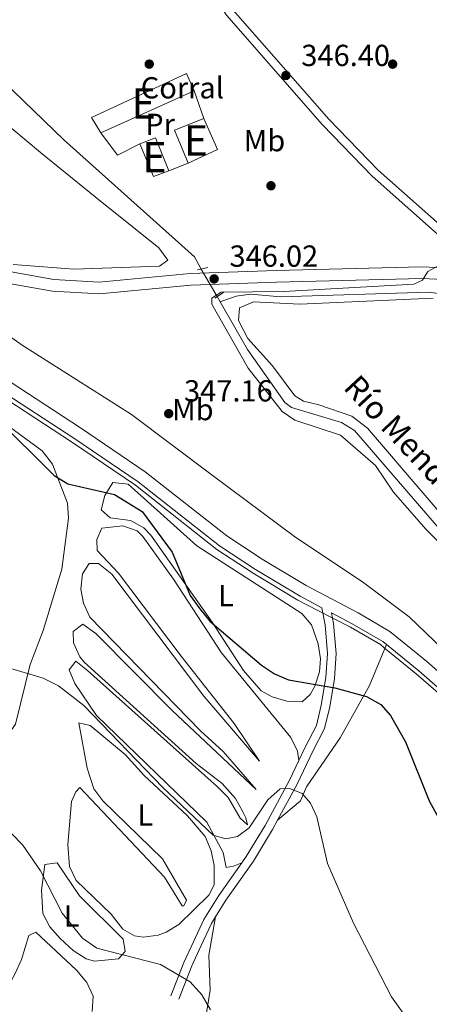
# Model space of a CAD drawing. Units: metres. Extents: x 615707 to 622689, y 646311 to 651053.
# Drawn here: x 616337 to 616472, y 647031 to 647355 of the extents above; entities that cross this region are included whole.
import ezdxf
from ezdxf.enums import TextEntityAlignment as Align

# ---------------------------------------------------------------- set-up
doc = ezdxf.new("R2010")
doc.units = ezdxf.units.M
doc.header["$MEASUREMENT"] = 0
for name, pattern in [('DGN Style 2', [87.36219, 52.417314, -34.94487600000001]), ('DGN Style 3', [122.30706600000002, 87.36219000000001, -34.94487600000001]), ('DGN Style 5', [61.15353300000001, 26.208657, -34.94487600000001])]:
    doc.linetypes.add(name, pattern=pattern)
for name, color, linetype, lineweight in [('Centroides', 7, 'Continuous', 5), ('Edificios construcciones cerramientos', 7, 'Continuous', 5), ('Elementos auxiliares', 7, 'Continuous', 5), ('Entidades rústicas y varios', 7, 'Continuous', 5), ('Hidrografía', 7, 'Continuous', 5), ('Relieve y altimetría', 7, 'Continuous', 5), ('Textos de rotulación', 7, 'Continuous', 5), ('Viales y ferrocarril', 7, 'Continuous', 5)]:
    doc.layers.add(name, color=color, linetype=linetype, lineweight=lineweight)
doc.styles.add('Style-Arial', font='txt')
doc.styles.add('Style-Arial Narrow', font='txt')
doc.styles.add('Style-Times New Roman I 0.26180', font='txt', dxfattribs={"oblique": 15})

# ---------------------------------------------------------------- blocks, each defined once
blk = doc.blocks.new('5PERFI_746')
at = {"layer": 'Relieve y altimetría', "linetype": 'Continuous', "lineweight": 5}
h = blk.add_hatch(color=250, dxfattribs=at)
edge = h.paths.add_edge_path()
edge.add_arc((1.001171767711639e-08, 1.001171767711639e-08), 1.559999999956116, 315.0000000018422, 675.0000000018422)
blk = doc.blocks.new('5PERFI_751')
at = {"layer": 'Relieve y altimetría', "linetype": 'Continuous', "lineweight": 5}
h = blk.add_hatch(color=250, dxfattribs=at)
edge = h.paths.add_edge_path()
edge.add_arc((1.001171767711639e-08, 1.001171767711639e-08), 1.559999999956116, 315.0000000018422, 675.0000000018422)
blk = doc.blocks.new('5PERFI_756')
at = {"layer": 'Relieve y altimetría', "linetype": 'Continuous', "lineweight": 5}
h = blk.add_hatch(color=250, dxfattribs=at)
edge = h.paths.add_edge_path()
edge.add_arc((1.001171767711639e-08, 1.001171767711639e-08), 1.559999999956116, 315.0000000018422, 675.0000000018422)
blk = doc.blocks.new('5PATER_490')
at = {"layer": 'Relieve y altimetría', "linetype": 'Continuous', "lineweight": 5}
h = blk.add_hatch(color=250, dxfattribs=at)
edge = h.paths.add_edge_path()
edge.add_ellipse((1.001171767711639e-08, 1.001171767711639e-08), major_axis=(-1.095731442086184, -1.11071069960205), ratio=0.999422240966032, start_angle=0, end_angle=360)
blk = doc.blocks.new('5PATER_492')
at = {"layer": 'Relieve y altimetría', "linetype": 'Continuous', "lineweight": 5}
h = blk.add_hatch(color=250, dxfattribs=at)
edge = h.paths.add_edge_path()
edge.add_ellipse((1.001171767711639e-08, 1.001171767711639e-08), major_axis=(-1.095731442086184, -1.11071069960205), ratio=0.999422240966032, start_angle=0, end_angle=360)
blk = doc.blocks.new('5PATER_495')
at = {"layer": 'Relieve y altimetría', "linetype": 'Continuous', "lineweight": 5}
h = blk.add_hatch(color=250, dxfattribs=at)
edge = h.paths.add_edge_path()
edge.add_ellipse((-0.0001056650653481483, 0.000237402506172657), major_axis=(-1.095731442086184, -1.11071069960205), ratio=0.999422240966032, start_angle=0, end_angle=360)

msp = doc.modelspace()

# ---------------------------------------------------------------- linework, layer by layer
at = {"layer": 'Edificios construcciones cerramientos', "color": 51, "linetype": 'Continuous', "lineweight": 15, "extrusion": (0.02867719774298102, 0.01292521067840793, 0.9995051561940682), "elevation": 26392.77212662192, "flags": 128}
msp.add_lwpolyline([(336877.3138895048, -827524.894350267), (336877.3138895049, -827491.2276442503)], dxfattribs=at)
at = {"layer": 'Edificios construcciones cerramientos', "color": 1, "linetype": 'Continuous', "lineweight": 15, "extrusion": (0.005230835975377776, -0.01481393535156662, 0.9998765852215955), "elevation": -6015.428325075989, "flags": 128}
msp.add_lwpolyline([(616384.4989486509, 647313.1530342016), (616387.7206997494, 647304.0300331132)], dxfattribs=at)
at = {"layer": 'Edificios construcciones cerramientos', "color": 51, "linetype": 'Continuous', "lineweight": 15, "extrusion": (0.06240327754499178, 0.03955343271689838, 0.9972669436574907), "elevation": 64417.5371383357, "flags": 128}
msp.add_lwpolyline([(216744.578107349, -864765.4524018872), (216756.0835878084, -864767.4961840184), (216754.128589042, -864777.742164636)], dxfattribs=at)
at = {"layer": 'Edificios construcciones cerramientos', "color": 51, "linetype": 'Continuous', "lineweight": 15, "extrusion": (0.05963079331437322, 0.04055442796765878, 0.9973963639701694), "elevation": 63356.59502778453, "flags": 128}
msp.add_lwpolyline([(188626.057329417, -871423.356961227), (188615.1117994437, -871421.2492004232), (188616.9077810993, -871410.7658637939)], dxfattribs=at)
at = {"layer": 'Edificios construcciones cerramientos', "color": 1, "linetype": 'Continuous', "lineweight": 15, "extrusion": (-0.04247611995194238, -0.1940570001779003, 0.9800702321343011), "elevation": -151453.7320412634, "flags": 128}
msp.add_lwpolyline([(463711.4123642603, 748978.855208592), (463705.0104639318, 748973.5242594096), (463698.1104313696, 748979.6153344905)], dxfattribs=at)
at = {"layer": 'Edificios construcciones cerramientos', "color": 51, "linetype": 'Continuous', "lineweight": 15, "extrusion": (0.1267670750823237, 0.05204368910410294, 0.9905662840514552), "elevation": 112172.6783121771, "flags": 128}
msp.add_lwpolyline([(364722.5748587823, -808288.6654020273), (364722.4038418437, -808294.189560896), (364710.7182976116, -808294.1895608963)], dxfattribs=at)
at = {"layer": 'Edificios construcciones cerramientos', "color": 51, "linetype": 'Continuous', "lineweight": 15, "extrusion": (0.1469366370070548, 0.07410232245895124, 0.9863662963175732), "elevation": 138882.1147631539, "flags": 128}
msp.add_lwpolyline([(300411.6413131374, -830301.582945169), (300412.2356343013, -830296.0653573489), (300423.8860766041, -830296.9829297727)], dxfattribs=at)
at = {"layer": 'Edificios construcciones cerramientos', "color": 1, "linetype": 'Continuous', "lineweight": 15, "elevation": 350.331, "flags": 128}
msp.add_lwpolyline([(616392.746, 647307.4839999999), (616386.486, 647304.9450000001)], dxfattribs=at)
at = {"layer": 'Edificios construcciones cerramientos', "color": 51, "linetype": 'Continuous', "lineweight": 15}
msp.add_polyline3d([(616364.0860000001, 647317.4070000001, 350.637), (616361.013, 647322.4920000001, 351.544), (616392.246, 647336.9169999999, 351.091), (616394.764, 647331.2339999999, 349.578)], dxfattribs=at)
at = {"layer": 'Edificios construcciones cerramientos', "color": 1, "linetype": 'Continuous', "lineweight": 15}
for points in [[(616364.0860000001, 647317.4070000001, 350.637), (616394.764, 647331.2339999999, 349.578), (616392.246, 647336.9169999999, 351.091), (616361.013, 647322.4920000001, 351.544)], [(616392.746, 647307.4839999999, 350.334), (616402.402, 647311.879, 349.578), (616397.9850000001, 647322.112, 349.426), (616388.308, 647318.2930000001, 350.183)], [(616386.486, 647304.9450000001, 350.334), (616382.048, 647315.7550000001, 350.334), (616376.9210000001, 647313.835, 351.091), (616381.3589999999, 647303.0249999999, 351.242)]]:
    msp.add_3dface(points, dxfattribs=at)
at = {"layer": 'Elementos auxiliares', "color": 250, "linetype": 'Continuous', "lineweight": 5}
msp.add_3dface([(615782.8400000001, 646310.6399999999), (615707.3200000001, 650936.8600000001), (622609.0900000001, 651052.76), (622689.1599999999, 646426.52)], dxfattribs=at)
at = {"layer": 'Entidades rústicas y varios', "color": 92, "linetype": 'Continuous', "lineweight": 5}
for points in [[(616330.041, 647322.784, 347.483), (616344.2139999999, 647310.9070000001, 347.501), (616362.23, 647296.369, 348.755), (616383.1710000001, 647279.5800000001, 348.15), (616386.092, 647275.5290000001, 348.15), (616383.3910000001, 647273.5819999999, 348.301), (616355.2479999999, 647272.5530000001, 349.36), (616335.287, 647274.077, 349.403)], [(616215.1969999999, 647282.108, 349.849), (616225.9850000001, 647279.4469999999, 350.259), (616240.4820000001, 647272.869, 349.849), (616253.45, 647271.9580000001, 349.697), (616263.1340000001, 647269.56, 349.491), (616277.595, 647263.439, 349.148), (616292.9310000001, 647253.537, 348.941), (616315.81, 647234.128, 349.531), (616344.8360000001, 647212.8759999999, 349.546), (616348.1769999999, 647208.4739999999, 349.619), (616353.146, 647195.619, 349.891), (616353.5149999999, 647190.72, 349.988), (616351.283, 647173.9010000001, 350.907), (616345.088, 647153.8090000001, 353.328), (616340.8800000001, 647142.568, 353.328), (616336.0519999999, 647122.9880000001, 356.353), (616333.169, 647118.905, 356.501), (616332.9199999999, 647118.679, 356.514)], [(616489.692, 647175.99, 343.788), (616451.781, 647220.25, 343.779), (616446.554, 647224.217, 343.93), (616435.7919999999, 647227.9809999999, 343.931), (616430.666, 647229.1799999999, 344.082), (616427.8300000001, 647230.9240000001, 344.082), (616420.538, 647240.821, 343.931), (616412.358, 647249.7609999999, 343.326), (616409.3700000001, 647255.658, 343.477), (616409.679, 647259.827, 343.477), (616414.3119999999, 647261.8470000001, 343.335), (616429.5009999999, 647261.014, 343.477), (616473.314, 647263.0789999999, 343.175)], [(616378.3829999999, 647197.212, 348.924), (616395.6810000001, 647181.652, 348.718), (616430.1229999999, 647159.3740000001, 348.924), (616433.3430000001, 647155.6130000001, 348.92), (616435.5700000001, 647149.4099999999, 348.924), (616436.2679999999, 647144.408, 349.001), (616435.908, 647140.183, 349.075), (616434.4780000001, 647135.4709999999, 349.166), (616432.9480000001, 647132.683, 349.226), (616430.264, 647130.2749999999, 349.378), (616425.2679999999, 647130.524, 349.374), (616420.361, 647131.919, 349.542), (616416.733, 647133.9369999999, 349.68), (616410.943, 647140.655, 349.983), (616400.6640000001, 647156.4480000001, 349.529), (616380.5419999999, 647185.1440000001, 349.529), (616378.2760000001, 647187.506, 349.529), (616373.889, 647189.94, 349.639), (616367.165, 647190.7520000001, 349.679), (616364.199, 647193.459, 349.831), (616365.4140000001, 647198.1229999999, 349.529), (616368.03, 647202.3770000001, 349.529), (616373.037, 647201.8859999999, 349.311), (616378.3829999999, 647197.212, 348.924)], [(616429.1840000001, 647111.017, 352.192), (616428.7139999999, 647114.074, 352.225), (616426.533, 647118.588, 351.675), (616403.8019999999, 647146.399, 350.616), (616387.9340000001, 647170.6340000001, 349.083), (616377.915, 647184.7209999999, 349.406), (616376.0320000001, 647186.5160000001, 349.468), (616371.321, 647188.175, 349.558), (616364.449, 647187.4610000001, 350.134), (616362.7380000001, 647183.702, 351.041), (616362.8729999999, 647180.0109999999, 351.041), (616369.8770000001, 647172.601, 350.726), (616390.506, 647145.2749999999, 350.236), (616407.9070000001, 647123.142, 351.42), (616416.192, 647110.8030000001, 352.266), (616397.922, 647132.1680000001, 351.25), (616367.7420000001, 647172.321, 351.207), (616363.2679999999, 647175.7479999999, 351.311), (616360.2250000001, 647175.7420000001, 351.358), (616358.037, 647172.4280000001, 351.358), (616357.493, 647167.3829999999, 351.358), (616358.3910000001, 647162.74, 351.358), (616360.5020000001, 647158.182, 351.358), (616396.8870000001, 647120.7220000001, 351.207), (616404.281, 647113.96, 351.567), (616415.128, 647101.523, 353.173), (616387.534, 647127.4310000001, 352.719), (616362.4369999999, 647152.7790000001, 352.87), (616358.165, 647155.7990000001, 352.87), (616355.02, 647153.3740000001, 352.87), (616355.155, 647149.683, 352.87), (616357.22, 647145.054, 352.987), (616358.621, 647143.342, 353.021), (616395.4110000001, 647110.0390000001, 352.567), (616403.969, 647103.423, 353.172), (616408.307, 647098.4990000001, 353.323), (616410.7960000001, 647094.159, 353.808), (616411.773, 647092.158, 353.928), (616412.3189999999, 647089.869, 353.928), (616409.9269999999, 647092.091, 353.928), (616405.983, 647098.8759999999, 353.777), (616402.381, 647102.341, 353.637), (616359.7110000001, 647140.585, 353.625), (616355.834, 647143.7010000001, 353.625), (616353.629, 647140.848, 353.625), (616355.523, 647136.3670000001, 353.625), (616362.712, 647125.7579999999, 353.625), (616398.888, 647090.7620000001, 353.777), (616404.334, 647080.798, 354.079), (616405.2930000001, 647075.848, 354.518), (616407.7320000001, 647076.3019999999, 354.684), (616410.4070000001, 647077.345, 354.61)], [(616457.983, 647149.1100000001, 346.267), (616452.385, 647135.6499999999, 348.616), (616442.717, 647118.4950000001, 351.512), (616431.7409999999, 647102.368, 352.923), (616429.7350000001, 647097.791, 353.369), (616422.199, 647091.352, 353.829)], [(616394.6799999999, 647061.906, 356.274), (616389.774, 647057.1070000001, 357.181), (616385.5390000001, 647054.581, 358.246), (616382.9709999999, 647053.6240000001, 358.543), (616377.959, 647052.888, 358.543), (616375.128, 647053.337, 358.543), (616371.3530000001, 647055.5090000001, 358.543), (616367.476, 647060.449, 357.938), (616355.9809999999, 647071.578, 357.786), (616353.8119999999, 647076.1440000001, 357.679), (616353.2860000001, 647083.412, 357.551), (616354.4010000001, 647097.517, 357.376), (616355.841, 647100.6769999999, 357.333), (616357.1740000001, 647102.112, 356.879), (616385.047, 647072.6410000001, 356.879), (616390.7990000001, 647063.163, 356.274), (616391.3999999999, 647063.172, 356.122), (616392.2550000001, 647065.051, 355.82), (616384.3670000001, 647078.622, 355.82), (616364.773, 647097.7250000001, 355.685), (616361.788, 647101.7350000001, 355.572), (616359.5430000001, 647108.476, 355.329), (616356.8589999999, 647123.352, 354.761), (616360.584, 647122.564, 354.761), (616372.128, 647112.9920000001, 354.761), (616378.2790000001, 647106.118, 354.761), (616392.6259999999, 647092.784, 354.761), (616398.416, 647086.0660000001, 354.912), (616400.3489999999, 647081.351, 354.948), (616401.3859999999, 647076.487, 355.029), (616401.3470000001, 647070.118, 355.502), (616399.5860000001, 647066.7050000001, 356.122), (616394.6799999999, 647061.906, 356.274)], [(616359.2350000001, 647045.8430000001, 359.602), (616355.0050000001, 647048.5109999999, 359.568), (616350.6769999999, 647052.459, 359.602), (616347.3030000001, 647056.348, 359.687), (616345.0109999999, 647060.7320000001, 359.751), (616344.55, 647068.4040000001, 359.753), (616345.6300000001, 647076.76, 359.753), (616349.7649999999, 647077.3729999999, 359.602), (616357.091, 647066.5530000001, 359.299), (616371.4720000001, 647052.2960000001, 359.299), (616372.085, 647048.1610000001, 359.602), (616369.8630000001, 647045.7690000001, 359.753), (616362.037, 647045.021, 359.904), (616359.2350000001, 647045.8430000001, 359.602)], [(616401.774, 647059.5970000001, 357.685), (616399.6259999999, 647046.9920000001, 358.895), (616400.048, 647035.4580000001, 359.651), (616397.409, 647019.192, 362.072), (616394.1399999999, 647007.523, 362.677), (616389.521, 646994.881, 365.4), (616387.04, 646986.936, 366.005), (616387.2760000001, 646980.477, 366.913), (616389.7350000001, 646976.409, 366.913), (616393.9380000001, 646975.1769999999, 366.761), (616398.5179999999, 646976.2679999999, 366.308), (616402.733, 646979.3470000001, 365.801), (616417.6810000001, 646995.4480000001, 362.828), (616423.459, 647001.665, 362.525), (616428.348, 647006.926, 360.407), (616436.844, 647014.629, 359.197), (616440.6030000001, 647012.9180000001, 358.592), (616449.588, 647007.2409999999, 358.44), (616482.3160000001, 646992.8200000001, 357.286)], [(616321.0460000001, 647016.294, 366.697), (616331.685, 647033.148, 364.725), (616335.9040000001, 647041.0109999999, 363.243), (616337.9920000001, 647045.557, 362.31), (616340.4739999999, 647053.5020000001, 362.31), (616342.747, 647054.5090000001, 362.159), (616356.138, 647042.0630000001, 361.553), (616359.5190000001, 647038.0290000001, 361.705), (616361.533, 647033.483, 362.159), (616361.288, 647028.5050000001, 362.601)]]:
    msp.add_polyline3d(points, dxfattribs=at)
at = {"layer": 'Entidades rústicas y varios', "color": 250, "linetype": 'DGN Style 3', "lineweight": 5}
msp.add_polyline3d([(616478.2320000001, 647130.3840000001, 346.547), (616467.7860000001, 647139.4550000001, 346.552), (616457.172, 647148.104, 346.295), (616456.0460000001, 647149.1340000001, 347.583), (616446.1270000001, 647154.906, 347.582), (616435.4169999999, 647160.307, 347.015), (616428.8570000001, 647163.7690000001, 347.117), (616414.159, 647172.6159999999, 347.119), (616402.263, 647180.4110000001, 347.408), (616375.477, 647201.517, 347.408), (616354.413, 647215.825, 347.983), (616299.5549999999, 647251.581, 348.559), (616278.456, 647264.9410000001, 349.134), (616261.55, 647274.753, 349.422), (616253.6599999999, 647280.635, 349.711), (616305.077, 647271.1130000001, 348.067), (616338.1880000001, 647247.6159999999, 348.067), (616374.2150000001, 647224.7690000001, 347.373), (616400.7350000001, 647204.889, 347.373), (616428.2139999999, 647184.351, 346.68), (616450.115, 647169.7209999999, 346.68), (616465.4610000001, 647158.226, 346.68), (616480.5, 647143.6799999999, 347.373)], dxfattribs=at)
at = {"layer": 'Hidrografía', "color": 5, "linetype": 'DGN Style 5', "lineweight": 5, "extrusion": (0.01026724529434251, -0.01792273413705509, 0.9997866568799156), "elevation": -4927.606112444108, "flags": 128}
msp.add_lwpolyline([(856595.7712007808, 255199.4463373143), (856595.7712007808, 255188.9889643651)], dxfattribs=at)
at = {"layer": 'Hidrografía', "color": 5, "linetype": 'Continuous', "lineweight": 5, "extrusion": (0.01028491060183369, -0.01797505230310303, 0.9997855360569151), "elevation": -4950.581203525186, "flags": 128}
msp.add_lwpolyline([(856464.0575734619, 255630.253413527), (856464.0575734619, 255628.273642328)], dxfattribs=at)
at = {"layer": 'Hidrografía', "color": 5, "linetype": 'Continuous', "lineweight": 5}
for points in [[(616305.9580000001, 647362.9820000001, 345.726), (616311.3940000001, 647355.1000000001, 345.726), (616325.338, 647340.7620000001, 345.726), (616351.8970000001, 647315.105, 344.904), (616394.834, 647276.5930000001, 344.758), (616397.1130000001, 647272.612, 344.662)], [(616403.2930000001, 647261.8219999999, 344.405), (616408.5530000001, 647263.71, 343.92), (616413.4180000001, 647264.3400000001, 343.684), (616423.0930000001, 647263.5160000001, 343.678), (616471.7209999999, 647265.0530000001, 343.436), (616480.24, 647263.9110000001, 342.468), (616494.1810000001, 647258.4110000001, 341.763), (616521.7180000001, 647248.395, 341.66), (616536.0249999999, 647241.9739999999, 341.258), (616549.28, 647234.99, 340.534), (616579.949, 647221.811, 339.563), (616588.2239999999, 647215.352, 339.563), (616603.1699999999, 647200.8319999999, 339.563), (616608.8840000001, 647196.9240000001, 339.079), (616618.2309999999, 647192.7790000001, 338.69), (616622.2820000001, 647190.0090000001, 338.598), (616629.0789999999, 647181.192, 338.595)], [(616403.2930000001, 647261.8219999999, 344.405), (616412.2649999999, 647246.163, 344.032), (616424.612, 647228.706, 344.196), (616426.77, 647227.074, 344.274), (616443.1799999999, 647222.104, 344.516), (616447.51, 647219.5619999999, 344.529), (616488.112, 647172.399, 344.274), (616494.6229999999, 647166.5819999999, 344.032), (616507.0449999999, 647158.075, 344.032), (616516.446, 647146.0660000001, 344.032), (616559.9950000001, 647107.6939999999, 343.063), (616581.983, 647076.0419999999, 342.579), (616661.3729999999, 646971.6470000001, 342.821), (616672.537, 646955.051, 342.581), (616672.744, 646954.8219999999, 342.58)]]:
    msp.add_polyline3d(points, dxfattribs=at)
at = {"layer": 'Relieve y altimetría', "color": 30, "linetype": 'Continuous', "lineweight": 5, "flags": 128}
for points, elevation in [([(616475.1640000001, 647273.7860000001), (616471.577, 647271.8570000001), (616469.7609999999, 647268.9380000001), (616466.956, 647267.658), (616424.199, 647265.2250000001), (616403.6840000001, 647264.97), (616400.53, 647263.057), (616400.54, 647261.0730000001), (616412.5619999999, 647240), (616423.676, 647225.8160000001), (616427.8289999999, 647222.922), (616442.855, 647217.977), (616454.388, 647207.9820000001), (616460.281, 647199.2690000001), (616470.959, 647187.0719999999), (616489.628, 647168.2849999999)], 345), ([(616334.561, 647141.229), (616345.152, 647138.125), (616350.121, 647135.6089999999), (616358.4680000001, 647129.0700000001), (616384.5, 647102.121), (616401.0160000001, 647086.49), (616405.2150000001, 647085.28), (616408.97, 647086.037), (616412.895, 647088.909), (616419.0090000001, 647098.0619999999), (616423.031, 647101.6810000001), (616426.189, 647101.797), (616430.2180000001, 647100.146), (616432.9979999999, 647097.024), (616435.0970000001, 647092.479), (616438.6429999999, 647077.1510000001), (616447.1680000001, 647057.4709999999), (616459.6370000001, 647033.264)], 355), ([(616331.1429999999, 647090.753), (616338.4280000001, 647083.145), (616344.254, 647074.7390000001), (616351.337, 647060.7990000001), (616358.023, 647052.611), (616362.794, 647049.3130000001), (616383.737, 647043.929), (616393.4850000001, 647038.2420000001), (616397.337, 647033.8970000001), (616400.183, 647028.979)], 360), ([(616459.6370000001, 647033.264), (616469.2209999999, 647019.8260000001), (616473.2339999999, 647015.842)], 355)]:
    msp.add_lwpolyline(points, dxfattribs=dict(at, elevation=elevation))
at = {"layer": 'Relieve y altimetría', "color": 30, "linetype": 'Continuous', "lineweight": 25, "elevation": 350, "flags": 128}
msp.add_lwpolyline([(616329.5930000001, 647223.6769999999), (616348.753, 647204.696), (616353.192, 647202.006), (616368.574, 647198.476), (616377.7150000001, 647192.925), (616387.4979999999, 647179.513), (616393.5020000001, 647165.2919999999), (616396.6130000001, 647160.872), (616399.8630000001, 647156.7749999999), (616416.885, 647142.3300000001), (616421.2050000001, 647139.5120000001), (616425.811, 647137.568), (616441.0290000001, 647134.905), (616451.429, 647131.9990000001), (616456.173, 647129.4450000001), (616459.281, 647125.838), (616464.2339999999, 647117.108), (616471.9990000001, 647097.777), (616479.9299999999, 647083.4369999999)], dxfattribs=at)
at = {"layer": 'Viales y ferrocarril', "color": 1, "linetype": 'DGN Style 2', "lineweight": 5, "extrusion": (-0.0675544617996885, -0.01707464664124309, 0.9975694718329301), "elevation": -52347.7152452996, "flags": 128}
msp.add_lwpolyline([(-476491.3182968386, 754401.2167042175), (-476491.3182968386, 754404.6897786479)], dxfattribs=at)
at = {"layer": 'Viales y ferrocarril', "color": 1, "linetype": 'DGN Style 2', "lineweight": 5, "elevation": 344.879, "flags": 128}
msp.add_lwpolyline([(616401.561, 647263.0660000001), (616404.402, 647264.865)], dxfattribs=at)
at = {"layer": 'Viales y ferrocarril', "color": 250, "linetype": 'Continuous', "lineweight": 5}
for points in [[(616189.996, 647303.3430000001, 350.586), (616198.7649999999, 647306.01, 350.654), (616202.408, 647307.2380000001, 350.654), (616207.1140000001, 647309.4539999999, 351.243), (616238.6869999999, 647333.2350000001, 350.359), (616244.8200000001, 647337.2409999999, 350.141), (616253.567, 647341.8200000001, 349.776), (616278.831, 647353.71, 348.698), (616290.064, 647358.6680000001, 348.164), (616303.8219999999, 647364.4550000001, 347.15), (616331.038, 647375.047, 346.864), (616367.5819999999, 647390.7010000001, 346.526), (616381.176, 647397.108, 346.633), (616385.639, 647398.923, 346.62), (616391.1950000001, 647400.4380000001, 346.233), (616391.9410000001, 647387.0719999999, 347.063), (616394.5, 647376.0549999999, 346.996), (616398.763, 647366.4990000001, 346.884), (616405.371, 647356.105, 346.544), (616436.9580000001, 647320.007, 346.542), (616453.2820000001, 647303.1499999999, 346.39), (616477.713, 647281.425, 344.92), (616491.7309999999, 647272.8459999999, 344.11), (616483.2339999999, 647272.0020000001, 343.741)], [(616482.0050000001, 647134.1769999999, 346.923), (616471.2209999999, 647143.5430000001, 346.923), (616468.264, 647145.952, 346.853), (616459.051, 647153.46, 346.635), (616448.648, 647159.5149999999, 346.635), (616431.5490000001, 647168.5419999999, 346.923), (616417.071, 647177.256, 346.923), (616405.4639999999, 647184.862, 347.211), (616378.713, 647205.9410000001, 347.211), (616357.4450000001, 647220.388, 347.787), (616302.514, 647256.1910000001, 348.363), (616281.294, 647269.6270000001, 348.939), (616262.379, 647280.423, 349.514), (616284.97, 647276.5149999999, 348.251), (616302.7550000001, 647273.375, 348.067), (616348.19, 647265.355, 347.598), (616363.632, 647264.4550000001, 347.466), (616393.6769999999, 647267.287, 346.289), (616421.8800000001, 647268.3289999999, 345.045), (616469.6089999999, 647269.5, 343.986), (616479.0719999999, 647269.067, 344.102)], [(616439.912, 647159.5490000001, 347.128), (616440.557, 647156.0149999999, 347.664), (616441.395, 647146.2110000001, 348.528), (616440.8630000001, 647137.943, 348.816), (616439.304, 647128.662, 349.104), (616437.594, 647121.551, 349.968), (616433.736, 647114.095, 351.983), (616428.604, 647103.2280000001, 353.135), (616422.199, 647091.352, 353.82)], [(616422.199, 647091.352, 353.82), (616420.5460000001, 647088.287, 353.998), (616414.2409999999, 647077.9099999999, 354.286), (616405.165, 647065.0970000001, 356.302), (616401.774, 647059.5970000001, 356.919)], [(616401.774, 647059.5970000001, 356.919), (616400.422, 647057.4029999999, 357.165), (616397.0819999999, 647050.1499999999, 357.453), (616393.9739999999, 647043.4369999999, 358.605), (616389.7069999999, 647032.5619999999, 361.484)]]:
    msp.add_polyline3d(points, dxfattribs=at)
at = {"layer": 'Viales y ferrocarril', "color": 250, "linetype": 'DGN Style 3', "lineweight": 5}
for points in [[(616873.0789999999, 647356.5989999999, 335.264), (616862.631, 647346.085, 335.227), (616854.024, 647340.007, 335.621), (616845.267, 647336.0530000001, 336.467), (616840.8800000001, 647334.9099999999, 336.927), (616828.675, 647333.5560000001, 337.831), (616815.185, 647333.105, 338.647), (616797.4369999999, 647333.5989999999, 338.949), (616788.4510000001, 647334.4639999999, 338.495), (616778.1200000001, 647332.462, 338.896), (616763.3670000001, 647326.932, 339.403), (616762.338, 647326.243, 339.507), (616743.9469999999, 647313.933, 341.853), (616736.8929999999, 647309.2280000001, 341.399), (616698.3160000001, 647295.4199999999, 341.087), (616655.5970000001, 647285.0249999999, 342.933), (616586.0320000001, 647277.6410000001, 344.558), (616555.033, 647275.656, 344.122), (616519.976, 647275.652, 344.146), (616496.2820000001, 647273.298, 343.93), (616479.3640000001, 647283.6510000001, 344.92), (616455.1939999999, 647305.145, 346.39), (616438.99, 647321.8770000001, 346.542), (616407.587, 647357.764, 346.544)], [(616254.51, 647281.7849999999, 349.514), (616262.335, 647275.9510000001, 349.226), (616279.1950000001, 647266.166, 348.939), (616300.3260000001, 647252.7860000001, 348.363), (616355.203, 647217.0179999999, 347.787), (616376.321, 647202.673, 347.211), (616403.098, 647181.574, 347.211), (616414.9180000001, 647173.828, 346.923), (616429.5590000001, 647165.0160000001, 346.923), (616436.7609999999, 647161.213, 346.801), (616437.777, 647155.6440000001, 347.664), (616438.5860000001, 647146.182, 348.528), (616438.0760000001, 647138.2660000001, 348.816), (616436.557, 647129.223, 349.104), (616434.95, 647122.537, 349.968), (616431.2250000001, 647115.338, 351.983), (616429.1840000001, 647111.017, 352.427)], [(616322.78, 647273.7409999999, 347.865), (616348.638, 647269.1769999999, 347.598), (616363.564, 647268.307, 347.466), (616393.426, 647271.122, 346.289), (616421.7620000001, 647272.169, 345.045), (616469.6499999999, 647273.344, 343.986), (616479.622, 647272.8870000001, 344.102), (616483.2339999999, 647272.0020000001, 343.741)], [(616439.912, 647159.5490000001, 347.128), (616446.685, 647155.9750000001, 346.635), (616456.7409999999, 647150.122, 346.635), (616457.983, 647149.1100000001, 346.665)], [(616457.983, 647149.1100000001, 346.665), (616468.615, 647140.446, 346.923), (616479.142, 647131.3030000001, 346.923), (616489.679, 647119.263, 347.211), (616501, 647104.6769999999, 347.211), (616510.6969999999, 647088.2820000001, 347.211), (616519.993, 647073.784, 347.211), (616531.185, 647059.9739999999, 347.211), (616557.9099999999, 647031.1969999999, 346.923), (616572.0179999999, 647016.4639999999, 346.923), (616587.0989999999, 646999.3910000001, 346.923), (616602.479, 646982.952, 346.923), (616617.565, 646964.692, 346.923), (616630.665, 646948.4029999999, 346.635), (616644.8319999999, 646930.3929999999, 346.923), (616655.058, 646918.233, 346.728)], [(616429.1840000001, 647111.017, 352.427), (616426.1030000001, 647104.493, 353.135), (616418.1140000001, 647089.6810000001, 353.998), (616411.898, 647079.45, 354.286), (616410.4070000001, 647077.345, 354.617)], [(616410.4070000001, 647077.345, 354.617), (616402.827, 647066.6440000001, 356.302), (616397.9480000001, 647058.729, 357.165), (616394.5390000001, 647051.325, 357.453), (616391.3970000001, 647044.5390000001, 358.605), (616387.0989999999, 647033.5860000001, 361.484)]]:
    msp.add_polyline3d(points, dxfattribs=at)

# ---------------------------------------------------------------- block references
at = {"layer": 'Relieve y altimetría', "color": 250, "linetype": 'Continuous', "lineweight": 5}
for name, p in [('5PERFI_746', (616380.0009999999, 647340.0009999999, 347.83)), ('5PERFI_756', (616460.0009999999, 647340.0009999999, 346.929)), ('5PATER_495', (616424.933, 647336.2609999999, 346.407)), ('5PERFI_751', (616420.0009999999, 647300.0009999999, 345.984)), ('5PATER_490', (616401.331, 647269.369, 346.028)), ('5PATER_492', (616386.395, 647225.064, 347.163))]:
    msp.add_blockref(name, p, dxfattribs=at)

# ---------------------------------------------------------------- texts
at = {"layer": 'Centroides', "color": 1, "linetype": 'Continuous', "lineweight": 5, "style": 'Style-Arial Narrow'}
for p in [(616378.1559909324, 647327.084001, 347.94), (616395.3289909326, 647314.909001, 347.139), (616381.7039909326, 647309.3900009999, 347.801)]:
    msp.add_text('E', height=10.000002, dxfattribs=at).set_placement(p, align=Align.MIDDLE_CENTER)
at = {"layer": 'Edificios construcciones cerramientos', "color": 250, "linetype": 'Continuous', "lineweight": 5, "style": 'Style-Arial'}
msp.add_text('Corral', height=7.000002, dxfattribs=at).set_placement((616390.8870172759, 647332.213001, 347.319), align=Align.MIDDLE_CENTER)
at = {"layer": 'Entidades rústicas y varios', "color": 92, "linetype": 'Continuous', "lineweight": 5, "style": 'Style-Arial Narrow'}
for s, p in [('Pr', (616383.5608385226, 647320.223001, 347.693)), ('Mb', (616417.8638623527, 647314.848001, 346.16)), ('Mb', (616394.3138623526, 647226.409001, 346.651)), ('L', (616405.1911597834, 647165.1710009999, 349.142)), ('L', (616378.7241597835, 647093.057001, 355.36)), ('L', (616354.5311597835, 647059.8330009999, 359.859))]:
    msp.add_text(s, height=7.000002, dxfattribs=at).set_placement(p, align=Align.MIDDLE_CENTER)
at = {"layer": 'Textos de rotulación', "color": 250, "linetype": 'Continuous', "lineweight": 5, "style": 'Style-Arial'}
for s, p in [('346.40', (616429.979, 647339.3640000001, 346.407)), ('346.02', (616406.3759999999, 647273.369, 346.028)), ('347.16', (616391.44, 647229.064, 347.163))]:
    msp.add_text(s, height=7.000002, dxfattribs=at).set_placement(p)
at = {"layer": 'Textos de rotulación', "color": 5, "linetype": 'Continuous', "lineweight": 5, "style": 'Style-Times New Roman I 0.26180', "oblique": 15}
msp.add_text('Río Mendienique', height=7.499988, rotation=313.1070888681006, dxfattribs=at).set_placement((616443.462, 647233.378, 343.81))

doc.saveas('drawing.dxf')
